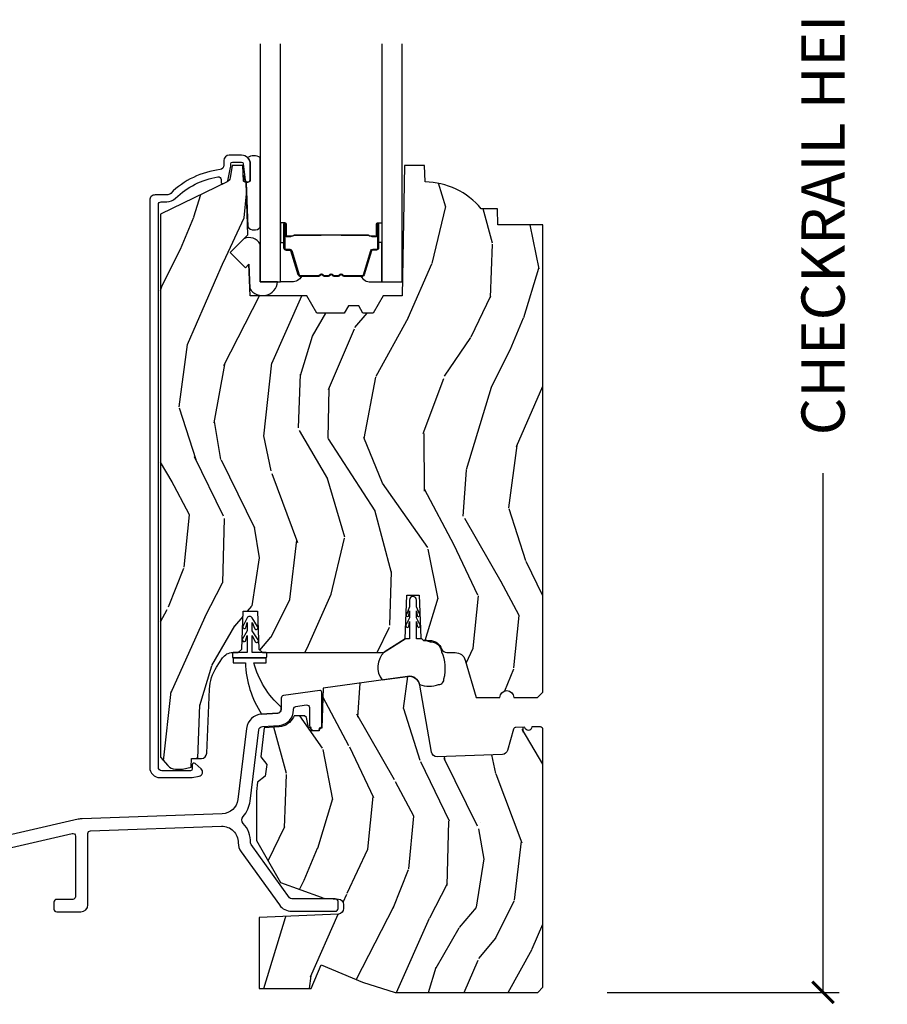
# Model space of a CAD drawing. Units: inches. Extents: x 1 to 231, y 1 to 103.
# Drawn here: x 7 to 12, y 48 to 54 of the extents above; entities that cross this region are included whole.
import ezdxf

# ---------------------------------------------------------------- set-up
doc = ezdxf.new("R2010")
doc.units = ezdxf.units.IN
doc.header["$MEASUREMENT"] = 0
doc.layers.get('Defpoints').update_dxf_attribs({"color": 253})
for name, color, linetype in [('ZP-ANNO-DIMS-DWNLD', 2, 'Continuous'), ('ZP-SECT-ALUM', 63, 'Continuous'), ('ZP-SECT-GLAS', 153, 'Continuous'), ('ZP-SECT-SCRN', 234, 'Screen'), ('ZP-SECT-SEAL', 8, 'Continuous'), ('ZP-SECT-WDHA', 11, 'Continuous'), ('ZP-SECT-WOOD', 104, 'Continuous'), ('ZP-SECT-WSTP', 40, 'Continuous')]:
    doc.layers.add(name, color=color, linetype=linetype)
doc.layers.add('ZP-ANNO-NPLT', color=7, linetype='Continuous', plot=False)
doc.styles.get("Standard").update_dxf_attribs({"font": 'arial.ttf'})
doc.linetypes.add('Screen', pattern='A,0.0625,-0.09375,[133,ltypeshp.shx,S=0.0375,R=0,X=-0.0625,Y=0],-0.0625,0.03125', length=0.25)
doc.dimstyles.new('Frame Make Height and Width', dxfattribs={"dimtxt": 0.25, "dimasz": 0.125, "dimexe": 0.09375, "dimexo": 0.25, "dimgap": 0.0875, "dimtad": 0, "dimdec": 4, "dimzin": 10, "dimdsep": 46, "dimlunit": 5, "dimtxsty": 'Standard', "dimblk1": 'ARCHTICK', "dimblk2": 'ARCHTICK', "dimsah": 1, "dimcen": 0.09, "dimclrd": 256, "dimclre": 256, "dimclrt": 255, "dimadec": 3, "dimazin": 2, "dimtfac": 0.75, "dimtdec": 4, "dimtofl": 0, "dimtmove": 2, "dimatfit": 3, "dimfxl": 1, "dimfrac": 2, "dimtolj": 1, "dimtzin": 0, "dimlwd": -1, "dimlwe": -1, "dimarcsym": 0})

# ---------------------------------------------------------------- blocks, each defined once
blk = doc.blocks.new('CS AS RES C M6 DH OG (13-16 IG) V S SC')
at = {"layer": 'ZP-SECT-WDHA'}
h = blk.add_hatch(dxfattribs=at)
h.set_pattern_fill('WOOD3', color=256, scale=2, angle=73, pattern_type=2)
h.set_pattern_definition([(68.23640000000003, (5.719924213302249, 2.731539069570864), (-8.34477137446781, -20.45396798290167), [0.240832, -23.842358]), (84.30990000000001, (5.809219517554993, 2.955204776907535), (0.42636909446815, 8.235181511295936), [0.305942, -9.892097999999997]), (118, (5.839552743614035, 3.259638505979811), (-1.912610103781079, 0.5847435903937088), [0.226274, -2.602152]), (119.8476, (5.733323455415586, 3.459426739689533), (-20.50272857977592, 35.5476882888315), [0.4386339999999997, -43.42478999999996]), (85.9946, (5.515017444924239, 3.839877111989721), (-1.437476743240215, -18.38297247813528), [0.2668339999999997, -26.41649399999999]), (73, (5.533655802794328, 4.106058650823474), (-1.327866102480597, 2.497352921371544), [0.5, -1.5]), (63.53769999999998, (5.679841655155712, 4.584211028804993), (-4.836323452587551, -8.978306718050995), [0.24331, -11.922214]), (67.28939999999999, (5.203519645082224, 2.889419790121142), (-7.175302374271586, -16.6287403265194), [0.200998, -19.898754]), (73, (5.281120081146013, 3.074833307219293), (-1.327866102480597, 2.497352921371544), [0.3, -1.7]), (101.3008, (5.368831592562855, 3.361724734008202), (-5.043499394239715, 24.54716094300748), [0.295296, -29.23435]), (125.125, (5.310965569955953, 3.651296009219777), (7.224071108844608, -10.57415813511433), [0.45607, -22.347438]), (112.2894, (5.048559935131606, 4.024315154589611), (-6.054586024953073, 14.3993751268171), [0.2842539999999998, -28.14108799999999]), (79.34020000000001, (4.940746854097255, 4.28732910775157), (2.76533439438243, 15.88561928555967), [0.362216, -17.748554]), (61.11129999999999, (5.007748477558948, 4.643293688087172), (-13.92425483963839, -25.02229161617254), [0.38833, -38.444646]), (66.29019999999998, (4.610610696385151, 3.070690247049238), (7.175289077572959, 16.62874768410002), [0.342344, -33.89214000000001]), (76.3665, (4.748269266229385, 3.384138995887759), (7.44326367411108, 31.18650071420278), [0.340588, -33.718186]), (106.6901, (4.828549550715877, 3.715130047009647), (0.7431255040166725, -4.409962367830814), [0.360556, -6.850547999999999]), (120.4895999999999, (4.725000110940072, 4.060495814743106), (-15.19129255384613, 25.55825994297176), [0.325576, -32.232064]), (87.9314, (4.559808744547922, 4.341052070188428), (0.6943551067665528, 22.79293410148564), [0.310484, -30.737866]), (73, (4.571015875487717, 4.65133323335516), (-1.327866102480597, 2.497352921371544), [0.24, -1.759999999999999]), (60.00539999999999, (4.641185084621156, 4.880846374786287), (9.087905524651106, 16.04400167334359), [0.266834, -26.416494]), (73, (6.22633828725776, 3.225041638662215), (-1.327866102480597, 2.497352921371544), [0, -2]), (296.1524, (6.021310937791213, 3.580518481748686), (-18.00538888531858, 36.87554735843706), [0.4386340000000001, -43.42478999999999]), (279.5651, (4.302033907142799, 3.771532857869168), (1.327869099233074, -2.497352076502218), [0.1788859999999998, -4.293249999999995]), (261.1301, (4.331758814864201, 3.595134360537262), (-1.595852046107206, -12.06039967677669), [0.282842, -13.859292]), (229.8014, (4.28814692778036, 3.315674160678703), (-6.748938448303023, -8.393559450670804), [0.152316, -15.07923]), (99.56509999999996, (6.021310937791213, 3.580518481748686), (-1.327869099233074, 2.497352076502219), [0.2236059999999999, -4.248529999999998]), (79.7098, (5.98415480313946, 3.801016603413565), (-3.350093459302556, -17.79822734718652), [0.342344, -33.89214000000001]), (62.87529999999996, (6.045308992506704, 4.137855088629908), (15.67848221527704, 30.76012413734089), [0.568858, -56.316992]), (62.69520000000002, (5.930311259614143, 2.667217294531859), (5.421060729349783, 10.89091849633434), [0.223606, -22.137072]), (88.5241, (6.032885224891629, 2.86590947265482), (-0.6943538178398221, -22.79293551970828), [0.37363, -36.989452]), (115.8789, (6.042508562995521, 3.239416355273785), (15.34964888471387, -31.88084594068392), [0.3821, -37.827846]), (107.6952, (5.875733403767526, 3.583198330171345), (-7.540852312839224, 23.21929303946757), [0.316228, -31.306548]), (82.4623, (5.779615190922072, 3.884464473571828), (1.01111154669365, 10.14779136076372), [0.364966, -11.80056]), (66.41809999999998, (5.82749071926446, 4.246276488001885), (-13.76583238823937, -31.34488541092399), [0.52345, -51.82155999999999]), (64.86989999999992, (5.452158881632612, 2.813403146893229), (-5.421068605812717, -10.89091361125097), [0.282842, -13.859292]), (84.30990000000001, (5.572275149193501, 3.069473610373968), (0.42636909446815, 8.235181511295936), [0.305942, -9.892097999999997]), (115.5104, (5.602608375252543, 3.373907339446244), (12.6938947911933, -26.88614988798455), [0.325576, -32.232064]), (118, (5.462390538074146, 3.667742255916376), (-1.912610103781079, 0.5847435903937088), [0.367696, -2.460732]), (90.35399999999993, (5.289767944751645, 3.992398135694674), (0.0487620292280573, -27.20289793979688), [0.335262, -33.190848]), (69.63350000000003, (5.28769641466664, 4.32765282807512), (-11.26852463519538, -30.01700107381326), [0.340588, -33.718186]), (55.89729999999996, (5.406228889391627, 4.646949011008096), (11.58525502309056, 17.37187083675603), [0.27203, -26.930912]), (64.2538, (4.974006503651082, 2.959588999254599), (6.005821017315287, 12.80351945054413), [0.263058, -26.042834]), (87.9314, (5.088275337117522, 3.196533367616076), (0.6943551067665528, 22.79293410148564), [0.310484, -30.737866]), (105.0054, (5.099482468057317, 3.506814530782808), (2.814114219735262, -11.31727641611973), [0.37736, -18.490604]), (122.8991, (5.001780462375961, 3.871306393635524), (18.43175097613515, -28.64036637139408), [0.49679, -49.18217999999999]), (88.94539999999999, (4.731943600621264, 4.288425163338338), (-0.4263644116476313, -8.235181634652655), [0.291204, -14.269016]), (66.99100000000001, (4.73730329746661, 4.579580231385804), (7.760042155334039, 18.54135163249375), [0.3821, -37.827846]), (49.80139999999996, (4.886656735499798, 4.931281170462849), (6.748938448303025, 8.393559450670802), [0.152316, -15.07923]), (63.53769999999998, (4.400223650073257, 3.13501202208824), (-4.836323452587551, -8.978306718050995), [0.24331, -11.922214]), (83.008, (4.508645049445249, 3.352830295330459), (2.60695157870877, 22.20819262847393), [0.345254, -34.18010000000001]), (110.4054, (4.550673143693188, 3.695516214641255), (-11.52445423798903, 30.71134915766887), [0.428018, -42.37384999999999]), (102.0546, (6.314049798674602, 3.511933065451124), (-3.557234008732981, 15.72724097270063), [0.205912, -20.385348]), (83.78429999999999, (6.271046229928401, 3.713305091996744), (-3.618064673815971, -32.35598179133584), [0.4275519999999998, -42.32756599999996]), (65.87499999999999, (6.317337965434887, 4.138342825879039), (-6.00581031409047, -12.80352490518391), [0.483736, -15.64078])])
edge = h.paths.add_edge_path()
edge.add_line((5.875178774757387, 4.451026336420252), (5.6143443579478, 4.451026336420252))
edge.add_line((5.6143443579478, 4.451026336420252), (5.611070535807925, 4.544776336420254))
edge.add_line((5.611070535807925, 4.544776336420254), (5.517320961787163, 4.544776336420254))
edge.add_arc((5.182179200736698, 4.262776336420261), 0.4380000000000038, 40.0784300282891, 88.82260659936043)
edge.add_line((5.191179200736655, 4.700683860904605), (5.187893419088254, 4.794776336420254))
edge.add_line((5.187893419088254, 4.794776336420254), (5.07135777475753, 4.794776336420254))
edge.add_line((5.07135777475753, 4.794776336420254), (5.058179200736674, 4.039776336420139))
edge.add_line((5.058179200736674, 4.039776336420139), (4.94817920073666, 4.039776336420139))
edge.add_line((4.94817920073666, 4.039776336420139), (4.890444173817684, 3.939776336419932))
edge.add_line((4.890444173817684, 3.939776336419932), (4.830444173817681, 3.939776336419932))
edge.add_line((4.830444173817681, 3.939776336419932), (4.806772812780934, 3.980776336419914))
edge.add_line((4.806772812780934, 3.980776336419914), (4.746772812780875, 3.980776336419914))
edge.add_line((4.746772812780875, 3.980776336419914), (4.723101451744128, 3.939776336419932))
edge.add_line((4.723101451744128, 3.939776336419932), (4.563101451744046, 3.939776336419932))
edge.add_line((4.563101451744046, 3.939776336419932), (4.505366424825069, 4.039776336420139))
edge.add_line((4.505366424825069, 4.039776336420139), (4.176679200736714, 4.039776336420139))
edge.add_line((4.176679200736714, 4.039776336420139), (4.170271026635134, 4.2232824330747))
edge.add_line((4.170271026635134, 4.2232824330747), (4.149764929980733, 4.202776336420292))
edge.add_line((4.149764929980733, 4.202776336420292), (4.061376582332229, 4.291164684068764))
edge.add_line((4.061376582332229, 4.291164684068764), (4.1643061466076, 4.394094248344124))
edge.add_line((4.1643061466076, 4.394094248344124), (4.153765722653815, 4.695932498395016))
edge.add_line((4.153765722653815, 4.695932498395016), (4.138447745860219, 4.704776336420227))
edge.add_line((4.138447745860219, 4.704776336420227), (4.135304876605971, 4.794776336420255))
edge.add_line((4.135304876605971, 4.794776336420255), (4.072964982385087, 4.794776336420255))
edge.add_line((4.072964982385087, 4.794776336420255), (4.060328249601639, 4.723109863526051))
edge.add_arc((4.030784017011285, 4.728319308856072), 0.0299999999999898, 295.99999999993713, 349.99999999997186, ccw=False)
edge.add_line((4.043935151414927, 4.701355487467083), (3.657678774757414, 4.512965665029838))
edge.add_line((3.657678774757414, 4.512965665029838), (3.657678774757414, 1.363210398325431))
edge.add_line((3.657678774757414, 1.363210398325431), (3.698763258740541, 1.315584714983334))
edge.add_arc((3.744194710501858, 1.35477633642019), 0.0599999999999228, 220.7828275003125, 270)
edge.add_line((3.744194710501858, 1.294776336420255), (3.784194710501878, 1.294776336420259))
edge.add_line((3.784194710501878, 1.294776336420259), (3.834756637554903, 1.305719204973737))
edge.add_line((3.834756637554903, 1.305719204973737), (3.836539591873076, 1.356776336420274))
edge.add_line((3.836539591873076, 1.356776336420274), (3.894352727062141, 1.356776336420274))
edge.add_arc((3.894352727062141, 1.387776336420291), 0.0310000000000166, 270, 357.5968259875688)
edge.add_line((3.925325462834393, 1.386476475357056), (3.940975243502521, 1.759375191411137))
edge.add_arc((4.1907553706979, 1.748892440901212), 0.2499999999999861, 146.5323728458495, 177.5968259875735, ccw=False)
edge.add_line((3.982205985603172, 1.886758876180458), (4.0169917049908, 1.939378938298432))
edge.add_arc((4.075385532817335, 1.90077633642025), 0.0700000000000031, 90, 146.5323728458594, ccw=False)
edge.add_line((4.075385532817335, 1.97077633642025), (4.10774768734069, 1.97077633642025))
edge.add_line((4.10774768734069, 1.97077633642025), (4.128445677274783, 1.990764152960693))
edge.add_line((4.128445677274783, 1.990764152960693), (4.136124100568792, 2.210645427221415))
edge.add_line((4.136124100568792, 2.210645427221415), (4.219371274112631, 2.210645427221415))
edge.add_line((4.219371274112631, 2.210645427221415), (4.227049697406641, 1.990764152960636))
edge.add_line((4.227049697406641, 1.990764152960636), (4.247747687340677, 1.970776336420254))
edge.add_line((4.247747687340677, 1.970776336420254), (4.950679277535982, 1.97077633642025))
edge.add_line((4.950679277535982, 1.97077633642025), (5.076370210761865, 2.050506966784535))
edge.add_line((5.076370210761865, 2.050506966784535), (5.085178774757423, 2.302751236420249))
edge.add_line((5.085178774757423, 2.302751236420249), (5.158178774757402, 2.302751236420249))
edge.add_line((5.158178774757402, 2.302751236420249), (5.166803647402389, 2.055767198825538))
edge.add_line((5.166803647402389, 2.055767198825538), (5.18232713985293, 2.04077633642025))
edge.add_line((5.18232713985293, 2.04077633642025), (5.217845124243353, 2.040776336420247))
edge.add_arc((5.21784512424341, 1.965776336420269), 0.074999999999978, 19.853885026438206, 90.00000000004343, ccw=False)
edge.add_arc((5.317544672888288, 2.001776336420228), 0.030999999999974, 199.8538850264168, 270)
edge.add_line((5.317544672888288, 1.970776336420247), (5.366935501699174, 1.970776336420247))
edge.add_arc((5.366935501699174, 1.910776336420237), 0.0600000000000094, 16.152310738219683, 90, ccw=False)
edge.add_line((5.424567035717643, 1.927467839848027), (5.487616004685037, 1.709775717889311))
edge.add_line((5.487616004685037, 1.709775717889311), (5.625897389721217, 1.709775717889311))
edge.add_arc((5.665897389721237, 1.709775717889311), 0.0400000000000205, 0, 180, ccw=False)
edge.add_line((5.705897389721258, 1.709775717889311), (5.844178774757438, 1.709775717889311))
edge.add_line((5.844178774757438, 1.709775717889311), (5.875178774757443, 1.740775717889309))
edge.add_line((5.875178774757443, 1.740775717889309), (5.875178774757387, 4.451026336420252))
h = blk.add_hatch(dxfattribs=at)
h.set_pattern_fill('WOOD3', color=256, scale=2, angle=73, pattern_type=2)
h.set_pattern_definition([(68.23640000000003, (4.524948413035872, -0.3444507461769675), (-8.34477137446781, -20.45396798290167), [0.240832, -23.842358]), (84.30990000000001, (4.614243717288559, -0.1207850388402889), (0.42636909446815, 8.235181511295936), [0.305942, -9.892097999999997]), (118, (4.644576943347601, 0.1836486902319834), (-1.912610103781079, 0.5847435903937088), [0.226274, -2.602152]), (119.8476, (4.538347655149152, 0.3834369239417086), (-20.50272857977592, 35.5476882888315), [0.4386339999999992, -43.42478999999989]), (85.9946, (4.320041644657806, 0.7638872962418937), (-1.437476743240215, -18.38297247813528), [0.2668339999999992, -26.41649399999995]), (73, (4.338680002527951, 1.030068835075645), (-1.327866102480597, 2.497352921371544), [0.5, -1.5]), (63.53769999999998, (4.484865854889335, 1.508221213057165), (-4.836323452587551, -8.978306718050995), [0.24331, -11.922214]), (67.28939999999999, (4.00854384481579, -0.1865700256266862), (-7.175302374271586, -16.6287403265194), [0.200998, -19.898754]), (73, (4.086144280879636, -0.0011565085285348), (-1.327866102480597, 2.497352921371544), [0.3, -1.7]), (101.3008, (4.173855792296421, 0.2857349182603741), (-5.043499394239715, 24.54716094300748), [0.295296, -29.23435]), (125.125, (4.11598976968952, 0.575306193471949), (7.224071108844608, -10.57415813511433), [0.45607, -22.347438]), (112.2894, (3.853584134865229, 0.9483253388417836), (-6.054586024953073, 14.3993751268171), [0.2842539999999992, -28.14108799999995]), (79.34020000000001, (3.745771053830878, 1.211339292003742), (2.76533439438243, 15.88561928555967), [0.362216, -17.748554]), (61.11129999999999, (3.812772677292514, 1.567303872339344), (-13.92425483963839, -25.02229161617254), [0.38833, -38.444646]), (66.29019999999998, (3.415634896118717, -0.0052995686985895), (7.175289077572959, 16.62874768410002), [0.342344, -33.89214000000001]), (76.3665, (3.553293465963008, 0.3081491801399316), (7.44326367411108, 31.18650071420278), [0.340588, -33.718186]), (106.6901, (3.633573750449443, 0.6391402312618198), (0.7431255040166725, -4.409962367830814), [0.360556, -6.850547999999999]), (120.4895999999999, (3.530024310673695, 0.9845059989952744), (-15.19129255384613, 25.55825994297176), [0.325576, -32.232064]), (87.9314, (3.364832944281545, 1.2650622544406), (0.6943551067665528, 22.79293410148564), [0.310484, -30.737866]), (73, (3.376040075221339, 1.575343417607331), (-1.327866102480597, 2.497352921371544), [0.24, -1.759999999999999]), (60.00539999999999, (3.446209284354779, 1.804856559038459), (9.087905524651106, 16.04400167334359), [0.266834, -26.416494]), (73, (5.031362486991383, 0.1490518229143873), (-1.327866102480597, 2.497352921371544), [0, -2]), (296.1524, (4.826335137524836, 0.5045286660008585), (-18.00538888531858, 36.87554735843706), [0.4386340000000001, -43.42478999999999]), (279.5651, (3.107058106876422, 0.6955430421213366), (1.327869099233074, -2.497352076502218), [0.1788859999999996, -4.293249999999986]), (261.1301, (3.136783014597824, 0.519144544789434), (-1.595852046107206, -12.06039967677669), [0.282842, -13.859292]), (229.8014, (3.093171127513983, 0.2396843449308719), (-6.748938448303023, -8.393559450670804), [0.152316, -15.07923]), (99.56509999999996, (4.826335137524836, 0.5045286660008585), (-1.327869099233074, 2.497352076502219), [0.2236059999999999, -4.248529999999998]), (79.7098, (4.789179002873083, 0.7250267876657404), (-3.350093459302556, -17.79822734718652), [0.342344, -33.89214000000001]), (62.87529999999996, (4.850333192240327, 1.06186527288208), (15.67848221527704, 30.76012413734089), [0.568858, -56.316992]), (62.69520000000002, (4.735335459347709, -0.4087725212159655), (5.421060729349783, 10.89091849633434), [0.223606, -22.137072]), (88.5241, (4.837909424625252, -0.2100803430930114), (-0.6943538178398221, -22.79293551970828), [0.37363, -36.989452]), (115.8789, (4.847532762729144, 0.1634265395259575), (15.34964888471387, -31.88084594068392), [0.3821, -37.827846]), (107.6952, (4.680757603501092, 0.5072085144235176), (-7.540852312839224, 23.21929303946757), [0.316228, -31.306548]), (82.4623, (4.584639390655695, 0.808474657824), (1.01111154669365, 10.14779136076372), [0.364966, -11.80056]), (66.41809999999998, (4.632514918998083, 1.170286672254057), (-13.76583238823937, -31.34488541092399), [0.52345, -51.82155999999999]), (64.86989999999992, (4.257183081366179, -0.262586668854599), (-5.421068605812717, -10.89091361125097), [0.282842, -13.859292]), (84.30990000000001, (4.377299348927067, -0.0065162053738561), (0.42636909446815, 8.235181511295936), [0.305942, -9.892097999999997]), (115.5104, (4.407632574986109, 0.2979175236984162), (12.6938947911933, -26.88614988798455), [0.325576, -32.232064]), (118, (4.267414737807712, 0.5917524401685484), (-1.912610103781079, 0.5847435903937088), [0.367696, -2.460732]), (90.35399999999981, (4.094792144485268, 0.9164083199468464), (0.0487620292280573, -27.20289793979688), [0.335262, -33.190848]), (69.63350000000003, (4.092720614400207, 1.251663012327291), (-11.26852463519538, -30.01700107381326), [0.340588, -33.718186]), (55.89729999999996, (4.211253089125193, 1.570959195260268), (11.58525502309056, 17.37187083675603), [0.27203, -26.930912]), (64.2538, (3.779030703384705, -0.1164008164932326), (6.005821017315287, 12.80351945054413), [0.263058, -26.042834]), (87.9314, (3.893299536851145, 0.1205435518682485), (0.6943551067665528, 22.79293410148564), [0.310484, -30.737866]), (105.0054, (3.904506667790883, 0.43082471503498), (2.814114219735262, -11.31727641611973), [0.37736, -18.490604]), (122.8991, (3.806804662109584, 0.7953165778876965), (18.43175097613515, -28.64036637139408), [0.49679, -49.18217999999999]), (88.94539999999999, (3.536967800354887, 1.212435347590506), (-0.4263644116476313, -8.235181634652655), [0.291204, -14.269016]), (66.99100000000001, (3.542327497200233, 1.503590415637976), (7.760042155334039, 18.54135163249375), [0.3821, -37.827846]), (49.80139999999996, (3.691680935233364, 1.855291354715021), (6.748938448303025, 8.393559450670802), [0.152316, -15.07923]), (63.53769999999998, (3.20524784980688, 0.059022206340412), (-4.836323452587551, -8.978306718050995), [0.24331, -11.922214]), (83.008, (3.313669249178872, 0.2768404795826314), (2.60695157870877, 22.20819262847393), [0.345254, -34.18010000000001]), (110.4054, (3.355697343426811, 0.6195263988934272), (-11.52445423798903, 30.71134915766887), [0.428018, -42.37384999999999]), (102.0546, (5.119073998408225, 0.4359432497032963), (-3.557234008732981, 15.72724097270063), [0.205912, -20.385348]), (83.78429999999999, (5.076070429661967, 0.6373152762489163), (-3.618064673815971, -32.35598179133584), [0.4275519999999993, -42.32756599999989]), (65.87499999999999, (5.12236216516851, 1.062353010131211), (-6.00581031409047, -12.80352490518391), [0.483736, -15.64078])])
edge = h.paths.add_edge_path()
edge.add_arc((5.860179174357028, 1.524067000000002), 0.0149999999999864, 0, 90)
edge.add_line((5.860179174357028, 1.539066999999988), (5.81117917435705, 1.539066999999988))
edge.add_arc((5.791179174357012, 1.539066999999985), 0.0200000000000031, -178.00000000007788, 6.30961949354969e-12, ccw=False)
edge.add_line((5.771191357816633, 1.538369010065963), (5.718106692080425, 1.536515252690236))
edge.add_arc((5.718630184530979, 1.521524390284955), 0.0149999999999954, 91.99999999999379, 164.1799999999967)
edge.add_line((5.704198341163419, 1.525613631903269), (5.669581391809344, 1.403442716713442))
edge.add_arc((5.638793459291775, 1.41216643216585), 0.0319999999999857, 271.9999999999859, 344.1799999999848, ccw=False)
edge.add_line((5.63991024318625, 1.380185925701255), (5.261503219885582, 1.366971661266518))
edge.add_arc((5.260386435991108, 1.398952167731529), 0.0320000000003992, 189.9500000000018, 271.99999999999983, ccw=False)
edge.add_line((5.228867750722599, 1.393422929178939), (5.160807515827031, 1.781391200500564))
edge.add_arc((5.099247583662759, 1.770591906452676), 0.062499999999999, 9.94999999999865, 97.99995916198087)
edge.add_line((5.090549308966615, 1.832483666948803), (4.601237442526127, 1.763715724458933))
edge.add_line((4.601237442526098, 1.763715724458933), (4.593179174357004, 1.532957116147599))
edge.add_line((4.593179174357032, 1.532957116147599), (4.577136602331165, 1.532957116147599))
edge.add_line((4.577136602331165, 1.532957116147599), (4.57657917435705, 1.516994467493304))
edge.add_line((4.57657917435705, 1.516994467493304), (4.531379174357056, 1.516994467493304))
edge.add_line((4.531379174357084, 1.516994467493304), (4.530685555381921, 1.536857116147587))
edge.add_line((4.530685555381865, 1.536857116147587), (4.514479174357006, 1.536857116147587))
edge.add_line((4.514479174357006, 1.536857116147587), (4.504278750159841, 1.594706596449384))
edge.add_line((4.504278750159869, 1.594706596449384), (4.491312376074489, 1.604301208556819))
edge.add_line((4.491312376074461, 1.604301208556819), (4.431739095278032, 1.604301208556819))
edge.add_line((4.431739095278089, 1.604301208556819), (4.427593967920898, 1.595668413984611))
edge.add_arc((4.33925024216893, 1.638087585596849), 0.0980000000000172, 273.9703934202562, 334.3515185216576, ccw=False)
edge.add_line((4.346035859276298, 1.540322789271812), (4.25892060652589, 1.534276331123322))
edge.add_line((4.258920606525862, 1.534276331123322), (4.238295521103452, 1.366298490336646))
edge.add_line((4.238295521103452, 1.366298490336646), (4.273122593432901, 1.321721870534759))
edge.add_line((4.273122593432901, 1.321721870534759), (4.264861470703351, 1.254440425141268))
edge.add_line((4.264861470703351, 1.254440425141268), (4.220284850901464, 1.219613352811848))
edge.add_line((4.220284850901464, 1.219613352811848), (4.21357917435705, 1.16500000000002))
edge.add_line((4.21357917435705, 1.16500000000002), (4.21357917435705, 0.8801223114807044))
edge.add_line((4.21357917435705, 0.8801223114807044), (4.353698794807513, 0.637428250970288))
edge.add_line((4.353698794807542, 0.637428250970288), (4.588569959151669, 0.5519421382615805))
edge.add_arc((4.631322477067385, 0.6694037158598114), 0.1250000000000036, 249.9999999999845, 267.3046690072067)
edge.add_line((4.625444345633809, 0.5445420020687095), (4.688641961714722, 0.5415668395282581))
edge.add_arc((4.687125217745006, 0.5093485651352943), 0.0322539566120198, 7.673861546209082e-12, 87.3046690072282, ccw=False)
edge.add_line((4.719379174357072, 0.5093485651352978), (4.719379174357072, 0.4867412985515785))
edge.add_arc((4.687125217745006, 0.4867412985515714), 0.0322539566120117, -87.56428932741119, 1.290345608140342e-11, ccw=False)
edge.add_line((4.688495958251564, 0.4545164822201571), (4.228579174357065, 0.4349530948351515))
edge.add_line((4.228579174357037, 0.4349530948351515), (4.228579174357037, 0.0219999999999914))
edge.add_line((4.228579174357037, 0.0219999999999914), (4.529979174357038, 0.0219999999999914))
edge.add_line((4.529979174357038, 0.0219999999999914), (4.588556698993954, 0.1599999999999966))
edge.add_line((4.588556698993954, 0.1599999999999966), (4.827979174357039, 0.0583711887738048))
edge.add_line((4.827979174357039, 0.0583711887738048), (5.018902730001912, 0))
edge.add_line((5.018902730001912, 0), (5.845579174357055, 0))
edge.add_line((5.845579174357055, 0), (5.875179174357043, 0.0296000000000163))
edge.add_line((5.875179174357072, 0.0296000000000163), (5.875179174357043, 1.524067000000002))
at = {"layer": 'ZP-ANNO-NPLT'}
blk.add_point((0, 0), dxfattribs=at)
at = {"layer": 'ZP-SECT-ALUM', "linetype": 'Continuous'}
for points in [[(3.64447877475743, 4.568776336420224, -0.4142135623730946), (3.66047877475745, 4.584776336420233), (3.694297562802148, 4.58477633642023, 0.19668446604119), (3.744069745285912, 4.605143048448773, -0.1556994815562138), (3.989913146649257, 4.729375398232072, -0.4615839879913577), (4.008446202480286, 4.713577182251867), (4.008446202480229, 4.700069681710708, 0.554309051454155), (4.0228299139481, 4.691081741247675), (4.041771116295365, 4.700319986150436, 0.2316910772575242), (4.047180632736171, 4.70725524765082), (4.063090191431172, 4.782982142578244, 0.0518161987942318), (4.064478881976526, 4.796346322667812), (4.064478881976526, 4.804776336420257, -0.414213562373095), (4.074478881976517, 4.814776336420251), (4.127397544856705, 4.814776336420255, -0.3830876666177171), (4.137339897416723, 4.805848542357747), (4.147484016016619, 4.711784146700331, 0.9476790406487731), (4.17739754485666, 4.713392455606573), (4.177397544856717, 4.804776336420246, 0.4142135623730951), (4.127397544856705, 4.854776336420254), (4.055478881976512, 4.85477633642025, 0.4142135623730804), (4.024478881976506, 4.823776336420248), (4.024478881976506, 4.796346322667915, -0.379409351474418), (4.00247846729934, 4.771526925256004, 0.1656272979547644), (3.716029079097836, 4.633668844489022, -0.1966844660411959), (3.694297562802148, 4.624776336420232), (3.625478774757425, 4.624776336420232, 0.4142135623730951), (3.594478774757419, 4.59377633642023), (3.594478774757419, 1.305563766081533, 0.4142135623730951), (3.654478774757421, 1.245563766081534), (3.828889299033392, 1.245563766081531, 0.0410939130378847), (3.840337465982941, 1.246506257630279), (3.880498147152536, 1.253163986719396, 0.6327968969522252), (3.892904724950881, 1.296613230591034), (3.858081141301227, 1.327190625094804, 0.6449826637826015), (3.841483057760513, 1.319676285896324), (3.841483057760513, 1.295563766081528, -0.414213562373095), (3.831483057760522, 1.285563766081533), (3.664478774757412, 1.285563766081533, -0.4142135623730951), (3.64447877475743, 1.305563766081526)], [(3.144081003403982, 0.9223409652447855, -0.4823427435449767), (3.163680220402397, 0.9067510442472723), (3.163680220402397, 0.5549999999950616, -0.4142135623730717), (3.147680220409824, 0.53900000000246), (3.05468022040219, 0.53900000000246, 0.4142135623730946), (3.038680220402397, 0.5230000000026394), (3.038680220402397, 0.4830000000022779, 0.4142135623730951), (3.05468022040219, 0.4670000000024573), (3.195680220404767, 0.4670000000024857, 0.4142135623730951), (3.2356802204024, 0.5070000000000903), (3.2356802204024, 0.9209831837268325, -0.4040262258342885), (3.251121828447935, 0.9369734369517175), (4.010298621666947, 0.9634844747534714, -0.4286737464803162), (4.107569684104987, 0.8682060434267953, 0.1612884911722709), (4.124218468345361, 0.8154359817894203), (4.346887792790198, 0.5070923422434533, 0.2408412265572507), (4.418230124061494, 0.4706119673300862), (4.670979174359899, 0.4706119673300578, 0.4142135623743752), (4.686979174362591, 0.4866119673328626), (4.686979174362477, 0.5266119673273693, 0.4142135623718461), (4.670979174359672, 0.5426119673300605), (4.418230124058538, 0.5426119673300605, -0.2408412265571882), (4.405258791102141, 0.5492447627678132), (4.182589466655372, 0.8575884023164803, -0.1612884911779056), (4.179562414975293, 0.867182958978077, 0.1884300768147141), (4.137192276793712, 0.9803379504288329, -0.3795826251083029), (4.136984822913404, 1.020150881722059, 0.1506700566548668), (4.176986470178462, 1.109422577133614), (4.227673328291757, 1.52223390899698, -0.359036686592575), (4.24797470120643, 1.541499192548116), (4.345328324802039, 1.548306821073083, 0.3939104756273151), (4.429050242168955, 1.638087585596736), (4.429050242168955, 1.642814691331295, -0.3738848825833113), (4.442823483846723, 1.658658982018295), (4.502352416034796, 1.667025184569183, -0.4557260403355884), (4.520579174357067, 1.651180893882184), (4.520579174357067, 1.549111967329992, 0.4142135623730951), (4.550579174357039, 1.51911196732999), (4.56257917435704, 1.51911196732999, 0.4142135623730951), (4.592579174357069, 1.549111967329992), (4.592579174357069, 1.740909565062139, 0.4557260403356369), (4.58118745040565, 1.750812246741531), (4.37082348384672, 1.721247672190116, 0.3738848825833203), (4.357050242168952, 1.705403381503117), (4.357050242168952, 1.639952615769118, -0.3939104756273403), (4.338445371642933, 1.620001334763855), (4.242952235099949, 1.613323804167066, 0.3590366865926017), (4.156210005373452, 1.53100850172126), (4.105523147259987, 1.118197169856557, -0.3689194771125724), (4.015504361695889, 1.035710150395658), (3.202267667625221, 1.007311299257395, 0.0480334467022012), (3.178511221842313, 1.004183703729296), (0.6278749764587133, 0.4153229037603126, 0.3492156309390469), (0.5543793034851205, 0.3229261787681992), (0.5543793034851205, 0.2979363769096039, -0.4142135623734285), (0.5183313389047726, 0.261888412329256), (0.0158884123292751, 0.2618884123292844, 0.4142135623731117), (0, 0.2460000000000093), (0, 0.2059997916551879, 0.4142135623730939), (0.0158884123292751, 0.1901113793259128), (0.360879173613057, 0.1901113793259128, -0.4142135623730938), (0.3768791736130197, 0.1741113793259217), (0.3768791736130197, 0.1060156224053514, -0.414213562373152), (0.360879173613057, 0.0900156224053603), (0.2336744983052768, 0.0900156224053319), (0.2336744983052768, 0.078000000000003), (0.2047999807814449, 0.0780000000000314), (0.2086791743570302, 0.0999999999999943), (0.1167999807814795, 0.078000000000003), (0.1206791743570648, 0.1000000000000227, 0.2023887188466944), (0.0440882663441471, 0.0401327475848064, 0.5721499030896082), (0.0676791743573517, 0), (0.221577789616731, 0, 0.3517591302511637), (0.2328122528315362, 0.0090069352796434, -0.3516069722138501), (0.2440391405409628, 0.0180155516564753), (0.3609906905349476, 0.0180155516564753, 0.4142135623730457), (0.4488791736131362, 0.105904034734607), (0.4488791736131362, 0.1739997916551772, -0.4142135623728102), (0.4648791736131557, 0.1899997916551683), (0.5154998038727854, 0.1899997916551967, 0.4142135623729298), (0.6244998038729364, 0.2989997916553761), (0.6244998038729364, 0.3279228132755634, -0.3492156309390364), (0.6369005868652949, 0.3435127342800683), (0.9733799573497208, 0.4211951210317011, -0.4823427435450617), (0.9929791743569467, 0.4056052000271678), (0.9929791743569467, 0.1673926585951619, -0.2672880985707277), (0.9855112071176677, 0.154420824395828), (0.9597897068310886, 0.1394857597132955, 0.8229061731918772), (0.9871497825249662, 8.53e-14), (1.022951896139772, 0, 0.4590339931714579), (1.042725616073084, 0.0230000000000246, 0.4590339931702676), (1.022951896139829, 0.0460000000000207), (1.012348010407379, 0.0460000000000207, -0.7663473093839459), (0.9969357292281416, 0.1032368426247103), (1.027545375396016, 0.1210101855608627, 0.2672880985709659), (1.042979174357014, 0.1478186429057757), (1.042979174357014, 0.1879999999999882, -0.4142135623730951), (1.073979174357248, 0.219000000000193), (1.120979174357046, 0.219000000000193, -0.4142135623730169), (1.151979174357222, 0.1880000000000166), (1.151979174357279, 0.0824948974282052, 0.714612382946125), (1.170979174357057, 0.0270000000002142), (1.488379174357078, 0.0270000000001858, 0.4142135623726581), (1.50437917435704, 0.0430000000001485), (1.50437917435704, 0.0610000000001492, 0.4142135623735584), (1.488379174357078, 0.0770000000001971), (1.217979174357083, 0.0770000000001687, -0.4142135623730951), (1.201979174357234, 0.0929999999999893), (1.201979174357234, 0.1879999999999882, 0.4142135623730951), (1.120979174357046, 0.2690000000002044), (1.058979175517436, 0.2690000000002044, -0.4142135623730907), (1.042979175517643, 0.2849999999999966), (1.042979175517643, 0.4245363927319091, -0.3492156309390524), (1.055379958510002, 0.4401263137364424)]]:
    blk.add_lwpolyline(points, format="xyb", close=True, dxfattribs=at)
at = {"layer": 'ZP-SECT-ALUM'}
for points in [[(4.903913494828088, 4.380740320455544), (4.881955943642651, 4.380740130055542), (4.881995208142654, 4.385239388755543), (4.903952759250614, 4.385239579140225, 0.4167718538054743), (4.908996391928099, 4.390239388755546), (4.908996391854486, 4.455739143855545, -0.9999999999999998), (4.921996881828079, 4.455739143855545), (4.921996881828079, 4.317239388755545, -0.4142135623730951), (4.909996881828078, 4.305239388755545), (4.888196881828093, 4.305239388755545, 0.3297505471403455), (4.88151897503053, 4.300297997751478), (4.838740867928095, 4.160377114155544, -0.3297505471403129), (4.827743363328067, 4.152239388755546), (4.721828661162589, 4.152239388755539, -0.1722806760193561), (4.715837240991959, 4.154366947888405), (4.707528078762607, 4.161119620855536, 0.3551009731063042), (4.701221320725437, 4.16111962079087), (4.692912158562592, 4.154366947955537, -0.1722806760193365), (4.686920738462617, 4.152239388755539), (4.664828661162573, 4.152239388755539, -0.1722806760193561), (4.658837240991999, 4.154366947888405), (4.65052807876259, 4.161119620855536, 0.3551009731062267), (4.644221320725421, 4.16111962079087), (4.635912158562575, 4.154366947955537, -0.1722806760193669), (4.629920738462601, 4.152239388755539), (4.607828661162557, 4.152239388755539, -0.1722806760193365), (4.601837240991983, 4.154366947888405), (4.593528078762574, 4.161119620855536, 0.3551009731062267), (4.587221320725461, 4.16111962079087), (4.578912158562616, 4.154366947955537, -0.1722806760193365), (4.572920738462585, 4.152239388755539), (4.467420254747139, 4.152239388755532, -0.3297505471403433), (4.456422750053548, 4.160377114151216), (4.413647993547101, 4.300287038555531, 0.3297505471403134), (4.406954695247122, 4.305239818806768), (4.385153362647145, 4.305239818755531, -0.4142135623730516), (4.373153362647144, 4.317239818755531), (4.373153362647144, 4.45574009875553, -0.9999999999999998), (4.386151942647131, 4.45574009875553), (4.386151942647131, 4.390239388755531, 0.41677185380537), (4.391195575324616, 4.385239579140211), (4.413155036574266, 4.385239388755529), (4.413194305974286, 4.380739560155529), (4.391234844747145, 4.38073975055553, -0.4201263052790415), (4.381652561947134, 4.390347861555529), (4.381652561948783, 4.455848571553509, 1.002725458719557), (4.377653363447109, 4.455620741155527), (4.377653363447109, 4.317239819555531, 0.4142135623730951), (4.385153363447102, 4.309739819555531), (4.406954695247122, 4.30973981960367, -0.3298022794591735), (4.417951993047154, 4.30160065905553), (4.460727937796889, 4.161686847877732, 0.3295046441649476), (4.467420254747139, 4.15673938665553), (4.572920738462585, 4.156739388755536, 0.1722806760193324), (4.576074117462553, 4.157859156755534), (4.584383279591975, 4.164611829622668, -0.355100973106324), (4.596366119962567, 4.164611829655534), (4.604675282125413, 4.157859156720206, 0.1722806760193902), (4.607828661162557, 4.156739388755539), (4.629920738462601, 4.156739388755536, 0.1722806760193902), (4.63307411746257, 4.157859156755534), (4.641383279591991, 4.164611829622671, -0.3551009731062908), (4.653366119962583, 4.164611829655534), (4.661675282125429, 4.157859156720206, 0.1722806760193696), (4.664828661162573, 4.156739388755539), (4.686920738462617, 4.156739388755536, 0.1722806760189332), (4.690074117462586, 4.157859156755534), (4.698383279592007, 4.164611829622668, -0.3551009731062829), (4.7103661199626, 4.164611829655534), (4.718675282125445, 4.157859156720206, 0.1722806760192988), (4.721828661162589, 4.156739388755539), (4.827436869219923, 4.156739388755546, 0.341436953931154), (4.834440328828065, 4.161679148155542), (4.877218435848476, 4.301600031696107, -0.3300455906606845), (4.888196881828093, 4.309732699255544), (4.910003571428092, 4.309732699255544, 0.4142135623730951), (4.917503571428085, 4.317232699255544), (4.917503571428085, 4.455739143855545, 0.9651260379543749), (4.913494755569445, 4.455881472977843), (4.913494755628107, 4.390381717955545, -0.4211752697163336)], [(4.902996881828073, 4.387239388755546), (4.902996881828073, 4.385239388755543), (4.872996881828044, 4.385239388755543, -0.1146472541542897), (4.869276983028044, 4.386355523255545), (4.864186341228105, 4.389367059355542, 0.1119859551453837), (4.8609968818281, 4.390239388755542), (4.70841516686255, 4.390234056555534, -0.0282678138081549), (4.704771890862616, 4.390399614255535), (4.700832325762576, 4.391138723655537, 0.0615245047411309), (4.697623844462555, 4.391631969755536), (4.597526400012611, 4.391631969755536, 0.0601091486031482), (4.59431791871259, 4.391138723655537), (4.589169676012602, 4.390404946455539, -0.0282678138083978), (4.585526400012554, 4.390239388755535), (4.434153362647123, 4.390239388755528), (4.422153362647122, 4.385239388755529), (4.39215336264715, 4.385239388755529), (4.39215336264715, 4.387239388755531), (4.422153362647122, 4.387239388755531), (4.434153362647123, 4.392239388755527), (4.585526400012554, 4.392239388755534, 0.0296809082844146), (4.589889298751813, 4.392522529084978), (4.59431791871259, 4.393246142655534, -0.0592247359090668), (4.597526400012611, 4.393739388755534), (4.697623844462555, 4.393739388755534, -0.0601091486031404), (4.700832325762576, 4.393246142655534), (4.705260945723352, 4.392522529084978, 0.0282678138080666), (4.709623844462612, 4.392239388755534), (4.8609968818281, 4.392239388755541, -0.1298745278511033), (4.86483267162805, 4.391027265155543), (4.869351504228063, 4.388324312155543, 0.1405766042313848), (4.872996881828044, 4.387239388755546), (4.902996881828073, 4.387239388755546)], [(0.0745845113456198, 1.20730715846534), (0.2928991778585441, 1.207307158465319, -1), (0.2928991778585441, 1.155661103108265), (0.2776982462419255, 1.155661103108243, 0.4466532474476428), (0.2616497536081397, 1.139612610474472), (0.2616497536081397, 1.050342870199088, -0.4142135623730426), (0.2220300374185626, 1.010723154009475), (0.05201631857949, 1.010723154009454, 0.4142135623728357), (0.0359678259457041, 0.994674661375683), (0.0359678259457041, 0.3015081285189218, 0.4142135623724468), (0.0520163185793763, 0.2854596358851715), (0.3960558794160533, 0.2854596358851431, 0.4142135623734193), (0.4121043720497824, 0.3015081285189218), (0.4121043720498392, 1.067895909017273, 0.4142135623720577), (0.3960558794161102, 1.083944401651073), (0.3584422248056853, 1.083944401651052, -0.4409611673422863), (0.3188225086159946, 1.123564117840686), (0.3188225086159946, 1.183745965217347, 0.4142135623721238), (0.2952512850602034, 1.207317188773231), (0.0625481418703657, 1.20731718877321, 1), (0.0625481418703089, 1.178229295874523), (0.1427906050392949, 1.178229295874501), (0.1427906050392949, 1.15465807231866), (0.0625481418703657, 1.154658072318632, -1.002967780131604), (0.0627747134652168, 1.230888412328525), (0.2950247134652386, 1.23088841232964, -0.4156138095689213), (0.3423937321718995, 1.183745965217354), (0.3423937321718995, 1.123564117840693, 0.41616723937581), (0.3584422248055716, 1.107515625206936), (0.3960558794160533, 1.107515625206914, -0.414213562372885), (0.4356755956056873, 1.067895909017288), (0.4356755956056304, 0.3015081285189289, -0.4142135623730951), (0.3960558794160533, 0.2618884123292808), (0.0520163185794331, 0.2618884123293093, -0.4142135623730557), (0.0123966023897992, 0.3015081285189467), (0.0123966023897992, 0.994674661375683, -0.4142135623730951), (0.05201631857949, 1.034294377565316), (0.2220300374185626, 1.034294377565316, 0.4142135623730626), (0.2380785300523485, 1.050342870199088), (0.2380785300523485, 1.139612610474465, -0.4514311505727278), (0.2776982462418687, 1.17923232666412), (0.2928991778585441, 1.179232326664099, 0.9999999999999998), (0.2928991778585441, 1.183735934909485), (0.0745845113457335, 1.183735934908693), (0.0745845113456198, 1.20730715846534), (0.0745845113456198, 1.20730715846534)]]:
    blk.add_lwpolyline(points, format="xyb", close=True, dxfattribs=at)
at = {"layer": 'ZP-SECT-GLAS'}
for points in [[(4.235575122237435, 5.5), (4.235575122237605, 4.119750136936858), (4.353575122237657, 4.119750136936872), (4.35357512223743, 5.5)], [(4.941575122237452, 5.5), (4.941575122237622, 4.11975013693695), (5.059575122237617, 4.119750136936964), (5.059575122237447, 5.5)]]:
    blk.add_lwpolyline(points, dxfattribs=at)
at = {"layer": 'ZP-SECT-SCRN'}
blk.add_line((0.0061246289574228, 1.19288686432835), (0, 5.5), dxfattribs=at)
at = {"layer": 'ZP-SECT-SEAL'}
for points in [[(4.235575122237491, 4.841171048833398, 0.2708947953558103), (4.161682015224073, 4.841171048833398, -0.2066812229757765), (4.177397544856603, 4.804776336420518), (4.17739754485666, 4.713392455606546, -0.9476790406489026), (4.147484016016562, 4.711784146700285), (4.145224045258999, 4.732740406371306, 0.7943642972844167), (4.137442217423142, 4.733571657027617), (4.138447772161669, 4.704776336395518), (4.153765748955322, 4.695932498370304), (4.162718416535085, 4.439561640758263, 0.4642544758181818), (4.235575122237548, 4.436928521925475)], [(4.3535751222376, 4.349250829386935), (4.373153362647144, 4.349250829386935), (4.373153362647144, 4.455739836305532, -0.4142135623746959), (4.37965360763394, 4.462240081292328), (4.3535751222376, 4.462240081292328)], [(4.941575122237622, 4.349250136936948), (4.921996881828079, 4.349250136936948), (4.921996881828079, 4.455739143855545, 0.4142135623746959), (4.915496636841282, 4.462239388842341), (4.941575122237622, 4.462239388842341)], [(4.175221495229266, 4.081518805125721, 0.7087183337186957), (4.336449719844324, 4.119716661996257), (4.235575122237605, 4.119750136936858), (4.235575122237605, 4.338738196114476, 0.3935046518845688), (4.140529121391466, 4.370317249506648), (4.061376555952506, 4.291164684062863), (4.14976490360101, 4.20277633641437), (4.170271000255411, 4.223282433068789)], [(4.3535751222376, 4.349250829386935), (4.373153362647144, 4.349250829386935), (4.373153362647144, 4.317240081205532, 0.4142135623730951), (4.385153362647145, 4.305240081205532), (4.406953362707099, 4.305240081205532, -0.3297505471215607), (4.413631269462086, 4.300298690144536), (4.45640937656185, 4.160377806557267, 0.3297505471215424), (4.467406881196836, 4.152240081205533), (4.475622331712031, 4.152240081205533, -0.2651636204352941), (4.419575122237574, 4.119750829386937), (4.3535751222376, 4.119750829386937)], [(4.941575122237622, 4.349250136936948), (4.921996881828079, 4.349250136936948), (4.921996881828079, 4.317239388755545, -0.4142135623730951), (4.909996881828078, 4.305239388755545), (4.888196881768067, 4.305239388755545, 0.3297505471215607), (4.881518975013136, 4.300297997694549), (4.838740867913315, 4.16037711410728, -0.3297505471215424), (4.827743363278386, 4.152239388755546), (4.819527912763192, 4.152239388755546, 0.2651636204352941), (4.875575122237592, 4.11975013693695), (4.941575122237622, 4.11975013693695)]]:
    blk.add_lwpolyline(points, format="xyb", close=True, dxfattribs=at)
at = {"layer": 'ZP-SECT-WOOD'}
for points in [[(5.875178774757387, 4.451026336420252), (5.6143443579478, 4.451026336420252), (5.611070535807925, 4.544776336420254), (5.517320961787163, 4.544776336420254, 0.215952704581664), (5.191179200736655, 4.700683860904605), (5.187893419088254, 4.794776336420254), (5.07135777475753, 4.794776336420254), (5.058179200736674, 4.039776336420139), (4.94817920073666, 4.039776336420139), (4.890444173817684, 3.939776336419932), (4.830444173817681, 3.939776336419932), (4.806772812780934, 3.980776336419914), (4.746772812780875, 3.980776336419914), (4.723101451744128, 3.939776336419932), (4.563101451744046, 3.939776336419932), (4.505366424825069, 4.039776336420139), (4.176679200736714, 4.039776336420139), (4.170271026635134, 4.2232824330747), (4.149764929980733, 4.202776336420292), (4.061376582332229, 4.291164684068764), (4.1643061466076, 4.394094248344124), (4.153765722653815, 4.695932498395016), (4.138447745860219, 4.704776336420227), (4.135304876605971, 4.794776336420255), (4.072964982385087, 4.794776336420255), (4.060328249601639, 4.723109863526051, -0.2400787590801542), (4.043935151414927, 4.701355487467083), (3.657678774757414, 4.512965665029838), (3.657678774757414, 1.363210398325431), (3.698763258740541, 1.315584714983334, 0.2181137529642363), (3.744194710501858, 1.294776336420255), (3.784194710501878, 1.294776336420259), (3.834756637554903, 1.305719204973737), (3.836539591873076, 1.356776336420274), (3.894352727062141, 1.356776336420274, 0.4019813352904426), (3.925325462834393, 1.386476475357056), (3.940975243502521, 1.759375191411137, -0.136380476760218), (3.982205985603172, 1.886758876180458), (4.0169917049908, 1.939378938298432, -0.2517967545819011), (4.075385532817335, 1.97077633642025), (4.10774768734069, 1.97077633642025), (4.128445677274783, 1.990764152960693), (4.136124100568792, 2.210645427221415), (4.219371274112631, 2.210645427221415), (4.227049697406641, 1.990764152960636), (4.247747687340677, 1.970776336420254), (4.950679277535982, 1.97077633642025), (5.076370210761865, 2.050506966784535), (5.085178774757423, 2.302751236420249), (5.158178774757402, 2.302751236420249), (5.166803647402389, 2.055767198825538), (5.18232713985293, 2.04077633642025), (5.217845124243353, 2.040776336420247, -0.3159998573975671), (5.288387257718568, 1.991248034533459, 0.3159998573974214), (5.317544672888288, 1.970776336420247), (5.366935501699174, 1.970776336420247, -0.3338565001982779), (5.424567035717643, 1.927467839848027), (5.487616004685037, 1.709775717889311), (5.625897389721217, 1.709775717889311, -1), (5.705897389721258, 1.709775717889311), (5.844178774757438, 1.709775717889311), (5.875178774757443, 1.740775717889309)], [(5.875179174357015, 1.524067000000002, 0.4142135623730951), (5.860179174357028, 1.539066999999988), (5.81117917435705, 1.539066999999988, -0.9826972631164144), (5.771191357816633, 1.538369010065963), (5.718106692080482, 1.536515252690236, 0.3257882329082338), (5.704198341163419, 1.525613631903269), (5.669581391809288, 1.403442716713442, -0.3257882329082079), (5.63991024318625, 1.380185925701255), (5.261503219885582, 1.366971661266518, -0.3741333633233764), (5.228867750722599, 1.393422929178939), (5.160807515827059, 1.781391200500564, 0.4042798198844042), (5.090549308966615, 1.832483666948803), (4.601237442526098, 1.763715724458933), (4.593179174357032, 1.532957116147599), (4.577136602331165, 1.532957116147599), (4.57657917435705, 1.516994467493304), (4.531379174357084, 1.516994467493304), (4.530685555381865, 1.536857116147587), (4.514479174357006, 1.536857116147587), (4.504278750159869, 1.594706596449384), (4.491312376074461, 1.604301208556819), (4.431739095278089, 1.604301208556819), (4.42759396792087, 1.595668413984611, -0.2697323566245598), (4.346035859276298, 1.540322789271812), (4.258920606525862, 1.534276331123322), (4.238295521103452, 1.366298490336646), (4.273122593432901, 1.321721870534759), (4.264861470703351, 1.254440425141268), (4.220284850901464, 1.219613352811848), (4.21357917435705, 1.16500000000002), (4.21357917435705, 0.8801223114807044), (4.353698794807542, 0.637428250970288), (4.588569959151641, 0.5519421382615805, 0.0756496802266936), (4.625444345633809, 0.5445420020687095), (4.688641961714779, 0.5415668395282581, -0.4005013279278391), (4.719379174357072, 0.5093485651352978), (4.719379174357072, 0.4867412985515785, -0.4018164362779401), (4.688495958251564, 0.4545164822201571), (4.228579174357037, 0.4349530948351515), (4.228579174357037, 0.0219999999999914), (4.529979174357038, 0.0219999999999914), (4.588556698993954, 0.1599999999999966), (4.827979174357039, 0.0583711887738048), (5.018902730001912, 0), (5.845579174357055, 0), (5.875179174357072, 0.0296000000000163)]]:
    blk.add_lwpolyline(points, format="xyb", close=True, dxfattribs=at)
at = {"layer": 'ZP-SECT-WSTP', "flags": 128}
for points in [[(5.288721010779624, 1.973547060832547, 0.3815124701475316), (5.228881659632975, 2.030476253233512, -0.1236377353505356), (5.205458644105533, 2.03715010805638), (5.199177604689111, 2.040776467854243), (5.182327539452558, 2.040776467854243), (5.172374452756912, 2.050388051950875, 0.0172566784529064), (5.168926198886993, 2.050507098218531), (5.141426198886961, 2.050507098218542), (5.141426198886961, 2.149913056809463), (5.14644384809128, 2.123069676082565, 1.049109854001492), (5.163211980282085, 2.128735560663066), (5.141426198886961, 2.173007098218544), (5.141426198886961, 2.212413056809463), (5.145568021847338, 2.186524914299212, 1.172300847503365), (5.160521529997481, 2.191812615862609), (5.141426198886961, 2.235507098218544), (5.141426198886961, 2.27550709821854, 1), (5.10142619888694, 2.275507098218529), (5.101426198886997, 2.235507098218544), (5.082995537137321, 2.192021678517072, 1.146227645115317), (5.097344015351893, 2.186068773326674), (5.101426198886997, 2.212413056809463), (5.101426198886997, 2.173007098218544), (5.080798705579184, 2.130151350439682, 1.074324862255582), (5.097255519826319, 2.122790549949172), (5.101426198886997, 2.149913056809463), (5.101426198886997, 2.050507098218542), (5.076370610361493, 2.050507098218531), (4.95408141208685, 1.972934320175284, 0.3820871042783093), (4.942560604826269, 1.811685318505904), (5.090549308966615, 1.832483666948803, -0.3848330225330588), (5.159941793061932, 1.785507098218534, 0.1906544452580912), (5.27042619888698, 1.785507098218534, 0.438254987431561), (5.301323604833271, 1.81902707952554, 0.1719684162809059)], [(4.269046087184904, 1.940776467854238, 0.4142135623729649), (4.274046087184899, 1.945776467854237), (4.274046087184899, 1.96577646785424, 0.4142135623731211), (4.269046087184904, 1.970776467854236), (4.189046087184919, 1.970776467854236), (4.189046087184919, 2.070373056009898), (4.206802376872019, 2.033099195622384, 0.9974416481443629), (4.22322758719406, 2.045412218585312), (4.189046087184919, 2.095776467854239), (4.189046087184919, 2.145373056009894), (4.203275740252934, 2.107915461729504, 1.037253597827705), (4.220086578036216, 2.121234331280135), (4.187947768942194, 2.171410582187302, 0.6737232106469686), (4.160144405427558, 2.171410582187299), (4.13502737816816, 2.122342287073848, 0.9441448140452365), (4.151740234382373, 2.113954467735695), (4.15904608718489, 2.145373056009894), (4.15904608718489, 2.095776467854228), (4.13108292014374, 2.046420901539846, 0.7463258394230367), (4.149494727798526, 2.03724956939677), (4.15904608718489, 2.070373056009895), (4.15904608718489, 1.970776467854239), (4.079046087184906, 1.970776467854236, 0.414213562373095), (4.07404608718491, 1.96577646785424), (4.07404608718491, 1.945776467854237, 0.4142135623729911), (4.079046087184906, 1.940776467854238), (4.079046087184906, 1.911276467854236), (4.149046087184899, 1.911276467854239, 0.1346067188624216), (4.242952235099949, 1.613323804167066), (4.338445371642933, 1.620001334763855, 0.3939104756279462), (4.357050242168952, 1.639952615769107), (4.357050242168952, 1.654444379484871, -0.1494705677832761), (4.19904608718491, 1.911276467854236), (4.269046087184904, 1.911276467854236), (4.269046087184904, 1.940776467854238), (4.079046087184906, 1.940776467854238)], [(0.1653636192212389, 1.045326871070756), (0.1503541305489762, 1.035808834998366), (0.144886138720608, 1.035808834998366), (0.1372964024054681, 1.054240994383121), (0.1144090864263489, 1.05328965555654), (0.1174465412856875, 1.075994460031978), (0.097149874810043, 1.086614234430129), (0.1111327901188588, 1.104758444464152), (0.098865248537777, 1.124103772113187), (0.1200469134312243, 1.132825661279866), (0.119139422997705, 1.154658072318653), (0.1269809297849633, 1.154658072318653), (0.1418003790800526, 1.152675522399633), (0.1430101472579963, 1.15498764884407, 0.3406673006028418), (0.1504639913667916, 1.164658072318658), (0.1504639913667916, 1.169233543546397), (0.1524201534781469, 1.172972188875263), (0.1705643635121987, 1.158989273566518), (0.1899096911612332, 1.171256815147515), (0.1986315803279126, 1.150075150254139), (0.2215188963070318, 1.15102648908072), (0.2184814414476932, 1.128321684605282), (0.2387781079233378, 1.117701910207159), (0.2247951926145788, 1.099557700173164), (0.1909399525050617, 1.101106782744452, 0.4276701643592756), (0.1679639913667188, 1.125158072318626, 1), (0.1679639913667188, 1.07915807231862, 0.400883796501801), (0.1909399525050617, 1.101106782744452), (0.2247951926145788, 1.099557700173164), (0.2370627341955469, 1.080212372524073), (0.2158810693022133, 1.071490483357393), (0.2168324081287665, 1.048603167378288), (0.1941276036533281, 1.051640622237641), (0.1858439769306415, 1.035808834998366), (0.1777142086223193, 1.035808834998366)]]:
    blk.add_lwpolyline(points, format="xyb", close=True, dxfattribs=at)
blk = doc.blocks.new('_ArchTick')
at = {"color": 0, "linetype": 'ByBlock', "const_width": 0.15}
blk.add_lwpolyline([(-0.5, -0.5), (0.5, 0.5)], dxfattribs=at)
blk = doc.blocks.new('*D202')
at = {"layer": 'Defpoints', "color": 0}
for p in [(9.845179174357103, 57.58824648168671), (11.5000000000018, 57.58824648168671), (9.997941257721696, 48.00000000000008)]:
    blk.add_point(p, dxfattribs=at)
at = {"layer": 'ZP-ANNO-DIMS-DWNLD'}
for p, q in [((10.0951791743571, 57.58824648168671), (11.5937500000018, 57.58824648168671)), ((11.5000000000018, 57.58824648168671), (11.5000000000018, 54.57713824766468)), ((11.5000000000018, 48.00000000000008), (11.5000000000018, 51.01110823402212)), ((10.24794125772169, 48.00000000000008), (11.5937500000018, 48.00000000000008))]:
    blk.add_line(p, q, dxfattribs=at)
at = {"layer": 'ZP-ANNO-DIMS-DWNLD', "xscale": 0.125, "yscale": 0.125, "zscale": 0.125}
for p, rotation in [((11.5000000000018, 57.58824648168671), 90), ((11.5000000000018, 48.00000000000008), 270)]:
    blk.add_blockref('_ArchTick', p, dxfattribs=dict(at, rotation=rotation))
at = {"layer": 'ZP-ANNO-DIMS-DWNLD', "color": 255, "insert": (11.50000000000181, 52.79412324084338), "char_height": 0.25, "attachment_point": 5, "rotation": 90}
blk.add_mtext('\\A1;CHECKRAIL HEIGHT', dxfattribs=at)

msp = doc.modelspace()

# ---------------------------------------------------------------- block references
msp.add_blockref('CS AS RES C M6 DH OG (13-16 IG) V S SC', (3.999999999999985, 48.00000000000006))

# ---------------------------------------------------------------- dimensions: what is measured, and where the dimension line sits
at = {"layer": 'ZP-ANNO-DIMS-DWNLD'}
dim = msp.add_linear_dim(base=(11.5000000000018, 57.58824648168671), p1=(9.99794125772169, 48.00000000000006), p2=(9.8451791743571, 57.58824648168668), angle=90, text='CHECKRAIL HEIGHT', dimstyle='Frame Make Height and Width', override={"dimscale": 1, "dimlfac": 1, "dimpost": '"\\X'}, dxfattribs=at)
dim.commit()
dim.dimension.update_dxf_attribs({"geometry": '*D202', "text_midpoint": (11.50000000000181, 52.79412324084338)})

doc.saveas('drawing.dxf')
